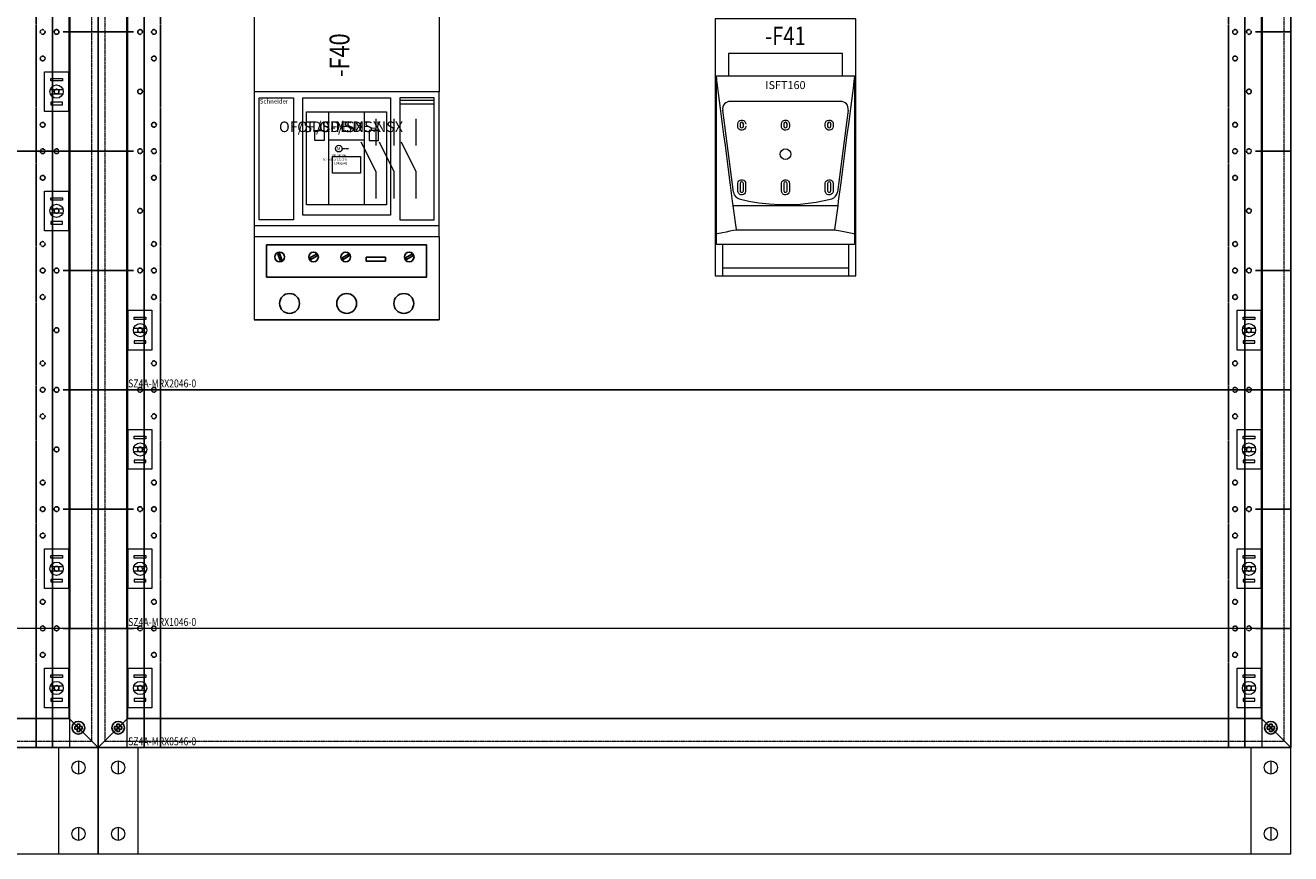
# Model space of a CAD drawing. Units: millimetres. Extents: x 1719 to 25599, y 720 to 6660.
# Drawn here: x 16037 to 16992, y 2786 to 3411 of the extents above; entities that cross this region are included whole.
import ezdxf
from ezdxf.enums import TextEntityAlignment as Align

# ---------------------------------------------------------------- set-up
doc = ezdxf.new("R2010")
doc.units = ezdxf.units.MM
doc.set_wipeout_variables(frame=1)
doc.linetypes.add('BORDER', pattern=[1.75, 0.5, -0.25, 0.5, -0.25, 0, -0.25])
doc.linetypes.add('DASHED2', pattern=[0.375, 0.25, -0.125])
for name, color, linetype, lineweight in [('2DE_OBJ', 7, 'Continuous', 18), ('2DE_OBJ_Hager-Apparatus', 7, 'Continuous', 18), ('2DE_OBJ_Lamel-APP', 130, 'Continuous', 18), ('2DE_OBJ_Lamel-DISTR', 53, 'Continuous', 18), ('2DE_OBP_LML_APP', 130, 'Continuous', 18), ('2DE_TXTART', 41, 'Continuous', 18), ('2DE_TXTCAR', 41, 'Continuous', 18), ('2DE_TXTFUN', 41, 'Continuous', 18), ('2DE_TXTLNK', 171, 'Continuous', 18), ('2DE_TXTMAN', 41, 'Continuous', 18), ('2DE_TXTOTH', 41, 'Continuous', 18)]:
    doc.layers.add(name, color=color, linetype=linetype, lineweight=lineweight)
for name, color, linetype in [('2DE_TXTNUM', 11, 'Continuous'), ('2DE_TXTORD', 41, 'Continuous'), ('2DE_TXTPAR', 41, 'Continuous'), ('CP_HIDDE_APPARATUS', 7, 'Continuous'), ('CP_WIPEOUT', 255, 'Continuous'), ('LAM_MONT', 4, 'Continuous')]:
    doc.layers.add(name, color=color, linetype=linetype)
doc.styles.add('CP_ATTR', font='arial.ttf')
doc.styles.add('CP_ELATT', font='arial.ttf')
doc.styles.add('CP_ELATT_IT', font='arial.ttf', dxfattribs={"oblique": 15})
doc.styles.add('CP_TXT', font='arial.ttf')
doc.styles.get("Standard").update_dxf_attribs({"font": 'arial.ttf'})
doc.styles.add('STYLE133', font='ariali.ttf')

# ---------------------------------------------------------------- blocks, each defined once
blk = doc.blocks.new('2de_hager_am_2383_5dre8d5')
for p, q in [((0, 0), (0, -109.55)), ((139.5, 0), (0, 0)), ((139.5, -109.55), (139.5, 0)), ((39.45, -85.33), (39.45, -15.1)), ((39.45, -15.1), (99.91, -15.1)), ((56.32, -85.33), (56.32, -15.1)), ((83.18, -85.33), (83.18, -15.1)), ((99.91, -15.1), (99.91, -85.33)), ((56.32, -36.17), (83.18, -36.17)), ((99.91, -85.33), (39.45, -85.33)), ((139.5, -101.12), (0, -101.12)), ((139.5, -109.55), (0, -109.55))]:
    blk.add_line(p, q)
at = {"linetype": 'Continuous'}
blk.add_line((3.59, -9.57), (3.59, -6.57), dxfattribs=at)
at = {"color": 3}
for p, q in [((135.91, -6.57), (109.89, -6.57)), ((109.89, -9.04), (135.91, -9.04))]:
    blk.add_line(p, q, dxfattribs=at)
for points in [[(3.59, -4.57), (29.61, -4.57), (29.61, -96.56), (3.59, -96.56)], [(36.7, -4.57), (102.8, -4.57), (102.8, -93.05), (36.7, -93.05)], [(135.91, -4.57), (109.89, -4.57), (109.89, -96.56), (135.91, -96.56)], [(45.78, -29.15), (52.81, -29.15), (52.81, -36.87), (45.78, -36.87)], [(93.72, -29.15), (86.69, -29.15), (86.69, -36.87), (93.72, -36.87)]]:
    blk.add_lwpolyline(points, close=True)
at = {"color": 250}
blk.add_lwpolyline([(59.14, -48.81), (80.23, -48.81), (80.23, -61.45), (59.14, -61.45)], close=True, dxfattribs=at)
at = {"layer": 'CP_HIDDE_APPARATUS'}
for p, q in [((139.5, 84.97), (0, 84.97)), ((0, -172.03), (139.5, -172.03))]:
    blk.add_line(p, q, dxfattribs=at)
at = {"layer": 'CP_HIDDE_APPARATUS', "lineweight": 0}
for p, q in [((0, 84.97), (0, 0)), ((139.5, 84.97), (139.5, 0)), ((0, -109.55), (0, -172.03)), ((139.5, -109.55), (139.5, -172.03))]:
    blk.add_line(p, q, dxfattribs=at)
at = {"layer": 'CP_HIDDE_APPARATUS'}
for points in [[(9.28, -115.57), (130.12, -115.57), (130.12, -139.86), (9.28, -139.86)], [(19.59, -127.4), (17.67, -122.23), (18.95, -121.75), (20.87, -126.92)], [(47.4, -123.73), (42.69, -126.6), (41.98, -125.43), (46.69, -122.56)], [(71.72, -123.73), (67.01, -126.6), (66.3, -125.43), (71.01, -122.56)], [(119.59, -123.73), (114.88, -126.6), (114.17, -125.43), (118.88, -122.56)], [(84.56, -124.92), (99.05, -124.92), (99.05, -127.76), (84.56, -127.76)]]:
    blk.add_lwpolyline(points, close=True, dxfattribs=at)
for centre, radius in [((26.61, 72.68), 7.51), ((69.75, 72.68), 7.51), ((112.89, 72.68), 7.51), ((19.22, -124.62), 3.65), ((44.74, -124.62), 3.65), ((69.07, -124.62), 3.65), ((116.94, -124.62), 3.65), ((26.61, -159.73), 7.51), ((69.75, -159.73), 7.51), ((112.89, -159.73), 7.51)]:
    blk.add_circle(centre, radius, dxfattribs=at)
at = {"color": 3, "style": 'STYLE133'}
blk.add_text('Schneider', height=3.333, dxfattribs=at).set_placement((4.18, -5.56), align=Align.TOP_LEFT)
at = {"linetype": 'ByBlock', "style": 'CP_ATTR', "flags": 9}
for tag in ['WEIGHT', 'IP', 'MATERIAL', 'DIMS', 'OTHER', 'CHARACTER', 'POWER', 'VOLTAGE', 'PRODUCER', 'PRODUCT-TYPE', 'ARTICLE', 'GROUP', 'NUMBER', 'NAME']:
    blk.add_attdef(tag, text='', height=0.00005, dxfattribs=at).set_placement((-0.01, 0), align=Align.MIDDLE_LEFT)
at = {"layer": '2DE_TXTNUM', "style": 'CP_ELATT', "width": 0.8}
blk.add_attdef('TAG', (71.84, 85.57), '', height=2.5, rotation=90, dxfattribs=at)
at = {"layer": '2DE_TXTORD', "style": 'CP_ELATT', "width": 0.8, "flags": 1}
blk.add_attdef('ORDER-NO', (63.11, 75.09), '', height=1.7, dxfattribs=at)
blk = doc.blocks.new('2de_hager_am_2760_zhs4k6p')
for p, q in [((-5, 0), (-2.5, 0)), ((-2, 0), (0, 0))]:
    blk.add_line(p, q)
blk.add_circle((-7.5, 0), 2.5)
at = {"style": 'CP_TXT'}
blk.add_text('M', height=2.5, dxfattribs=at).set_placement((-8.9, -1.32))
at = {"linetype": 'ByBlock', "style": 'CP_ELATT_IT', "flags": 9}
for tag, p in [('GROUP', (-1.68, -12.66)), ('VOLTAGE', (-1.68, -12.66)), ('CURRENT', (-1.68, -12.66)), ('PRODUCT-TYPE', (-1.68, -12.66)), ('POWER', (-1.68, -12.66)), ('EL-STATUS', (-1.68, -12.66)), ('NAME', (-1.68, -12.66)), ('NUMBER', (-1.68, -12.66)), ('IP', (-1.42, -12.66))]:
    blk.add_attdef(tag, p, '', height=0.1, dxfattribs=at)
at = {"layer": '2DE_TXTART', "linetype": 'ByBlock', "style": 'CP_ELATT', "width": 0.9, "flags": 8}
blk.add_attdef('ARTICLE', text='', height=1.8, dxfattribs=at).set_placement((-1, -6), align=Align.RIGHT)
at = {"layer": '2DE_TXTCAR', "linetype": 'ByBlock', "style": 'CP_ELATT', "width": 0.8, "flags": 8}
blk.add_attdef('CHARACTER', text='', height=2.5, dxfattribs=at).set_placement((-11.12, 1), align=Align.RIGHT)
at = {"layer": '2DE_TXTFUN', "linetype": 'ByBlock', "style": 'CP_ELATT', "width": 0.9, "flags": 8}
blk.add_attdef('FUNCTION', text='', height=1.8, dxfattribs=at).set_placement((-1, -15), align=Align.RIGHT)
at = {"layer": '2DE_TXTLNK', "linetype": 'ByBlock', "style": 'CP_ELATT_IT', "oblique": 15, "width": 0.8, "flags": 8}
blk.add_attdef('LINK', text='', height=2.5, dxfattribs=at).set_placement((-11.12, -3), align=Align.RIGHT)
at = {"layer": '2DE_TXTMAN', "linetype": 'ByBlock', "style": 'CP_ELATT', "width": 0.9, "flags": 8}
blk.add_attdef('PRODUCER', text='', height=1.8, dxfattribs=at).set_placement((-1, -9), align=Align.RIGHT)
at = {"layer": '2DE_TXTNUM', "linetype": 'ByBlock', "style": 'CP_ELATT', "width": 0.8, "flags": 8}
blk.add_attdef('TAG', text='', height=2.5, dxfattribs=at).set_placement((-2.62, 4), align=Align.RIGHT)
at = {"layer": '2DE_TXTORD', "linetype": 'ByBlock', "style": 'CP_ELATT', "width": 0.9, "flags": 8}
blk.add_attdef('ORDER-NO', text='', height=1.8, dxfattribs=at).set_placement((-1, -12), align=Align.RIGHT)
at = {"layer": '2DE_TXTOTH', "linetype": 'ByBlock', "style": 'CP_ELATT', "width": 0.9, "flags": 8}
blk.add_attdef('OTHER', text='', height=1.8, dxfattribs=at).set_placement((-1, -18), align=Align.RIGHT)
blk = doc.blocks.new('2dlam_1511_moe-05_517fap')
at = {"layer": '2DE_OBJ'}
for p, q in [((0, 40), (0, 60)), ((0, 20), (-11.25, 42.5)), ((0, 0), (0, 20))]:
    blk.add_line(p, q, dxfattribs=at)
at = {"linetype": 'ByBlock', "style": 'CP_ATTR', "flags": 9}
for tag in ['NAME', 'NUMBER', 'GROUP', 'ARTICLE', 'ORDER-NO', 'PRODUCER', 'DN', 'PN', 'TEMPERATURE', 'VOLTAGE', 'POWER', 'FLOW', 'CHARACTER', 'OTHER']:
    blk.add_attdef(tag, text='', height=0.00005, dxfattribs=at).set_placement((-0.09, -0.02), align=Align.MIDDLE_LEFT)
at = {"layer": '2DE_TXTLNK', "linetype": 'ByBlock', "style": 'CP_ELATT_IT', "oblique": 15, "width": 0.8, "flags": 8}
blk.add_attdef('LINK', text='', height=6, dxfattribs=at).set_placement((-10, 0), align=Align.RIGHT)
at = {"layer": '2DE_TXTNUM', "linetype": 'ByBlock', "style": 'CP_ELATT', "width": 0.8, "flags": 8}
blk.add_attdef('TAG', text='', height=10, dxfattribs=at).set_placement((-20, 30), align=Align.MIDDLE_RIGHT)
at = {"layer": '2DE_TXTPAR', "linetype": 'ByBlock', "style": 'CP_ATTR', "flags": 8}
blk.add_attdef('PRODUCT-TYPE', text='', height=8, dxfattribs=at).set_placement((-10, 50), align=Align.RIGHT)
at = {"layer": '2DE_TXTPAR', "flags": 8}
blk.add_attdef('CURRENT', text='', height=8, dxfattribs=at).set_placement((-10, 10), align=Align.RIGHT)
blk = doc.blocks.new('LML_11604_1')
at = {"layer": 'LAM_MONT', "color": 3, "linetype": 'DASHED2'}
for centre in [(-10.5, 45), (-10.5, -45)]:
    blk.add_circle(centre, 1.8, dxfattribs=at)
at = {"layer": 'LAM_MONT', "linetype": 'DASHED2'}
for centre in [(0, 20), (-10.5, 0), (0, -20)]:
    blk.add_circle(centre, 1.8, dxfattribs=at)
at = {"layer": 'LAM_MONT', "color": 6, "linetype": 'DASHED2'}
blk.add_circle((0, 0), 1.8, dxfattribs=at)
blk = doc.blocks.new('2dlam_11604_11-400_z1vkxak')
at = {"layer": 'LAM_MONT', "linetype": 'Continuous'}
for p, q in [((13.36, 16), (12.19, 16)), ((12.19, 14), (13.36, 14)), ((14, 16), (13.36, 16)), ((13.36, 14), (14, 14)), ((14, 17.81), (14, 16.64)), ((14, 16.64), (14, 16)), ((14, 16), (14.5, 15.5)), ((14, 14), (14.5, 14.5)), ((14, 14), (14, 13.36)), ((14, 13.36), (14, 12.19)), ((14.5, 15.5), (14.5, 14.5)), ((15.5, 15.5), (14.5, 15.5)), ((14.5, 14.5), (15.5, 14.5)), ((15.5, 15.5), (16, 16)), ((15.5, 14.5), (15.5, 15.5)), ((15.5, 14.5), (16, 14)), ((16, 16.64), (16, 17.81)), ((16, 16), (16, 16.64)), ((16.64, 16), (16, 16)), ((16, 14), (16.64, 14)), ((16, 13.36), (16, 14)), ((16, 12.19), (16, 13.36)), ((17.81, 16), (16.64, 16)), ((16.64, 14), (17.81, 14))]:
    blk.add_line(p, q, dxfattribs=at)
at = {"layer": 'LAM_MONT'}
for p, q in [((12.19, 16), (12.19, 14)), ((14, 17.81), (16, 17.81)), ((14, 12.19), (16, 12.19)), ((17.81, 14), (17.81, 16))]:
    blk.add_line(p, q, dxfattribs=at)
blk.add_lwpolyline([(0, 1980), (34.53, 1980), (34.53, 0), (0, 0)], close=True, dxfattribs=at)
at = {"layer": 'LAM_MONT', "linetype": 'DASHED2'}
blk.add_lwpolyline([(34.53, 0), (47, 0), (47, 1980), (34.53, 1980)], close=True, dxfattribs=at)
at = {"layer": 'LAM_MONT', "linetype": 'Continuous'}
blk.add_circle((15, 15), 4.75, dxfattribs=at)
for p in [(42, 540), (42, 450), (42, 360), (42, 270), (42, 180), (42, 90)]:
    blk.add_blockref('LML_11604_1', p)
at = {"layer": 'LAM_MONT', "linetype": 'ByBlock', "style": 'CP_ATTR', "flags": 9}
for tag in ['NAME', 'NUMBER', 'GROUP', 'ARTICLE', 'PRODUCT-TYPE', 'ORDER-NO', 'PRODUCER', 'DN', 'PN', 'TEMPERATURE', 'VOLTAGE', 'POWER', 'FLOW', 'CHARACTER', 'OTHER']:
    blk.add_attdef(tag, text='', height=0.00005, dxfattribs=at).set_placement((-0.09, -0.02), align=Align.MIDDLE_LEFT)
blk = doc.blocks.new('LML_0380_01')
at = {"layer": 'Defpoints', "color": 2}
blk.add_line((26.5, 0), (0, 0), dxfattribs=at)
blk = doc.blocks.new('lamel_r(2dlam_0382)_5jrrok')
blk.add_lwpolyline([(0, 0), (720, 0), (720, 1980), (0, 1980)], close=True)
at = {"layer": 'LAM_MONT'}
blk.add_line((698, 22), (720, 0), dxfattribs=at)
blk.add_lwpolyline([(22, 22), (698, 22), (698, 1958), (22, 1958)], close=True, dxfattribs=at)
at = {"xscale": -1}
for p in [(720, 540), (720, 450), (720, 360), (720, 270), (720, 180), (720, 90), (720, 0)]:
    blk.add_blockref('LML_0380_01', p, dxfattribs=at)
at = {"linetype": 'ByBlock', "style": 'CP_ATTR', "flags": 9}
for tag in ['OTHER', 'CHARACTER', 'FLOW', 'POWER', 'VOLTAGE', 'TEMPERATURE', 'PN', 'DN', 'PRODUCER', 'ORDER-NO', 'PRODUCT-TYPE', 'ARTICLE', 'GROUP', 'NUMBER', 'NAME']:
    blk.add_attdef(tag, text='', height=0.00005, dxfattribs=at).set_placement((-0.09, -0.02), align=Align.MIDDLE_LEFT)
blk = doc.blocks.new('lamel_r(2dlam_0340)_fur3u94')
at = {"color": 5, "linetype": 'BORDER'}
blk.add_lwpolyline([(5, 5), (715, 5), (715, 1975), (5, 1975)], close=True, dxfattribs=at)
at = {"linetype": 'ByBlock', "style": 'CP_ATTR', "flags": 9}
for tag in ['OTHER', 'CHARACTER', 'FLOW', 'POWER', 'VOLTAGE', 'TEMPERATURE', 'PN', 'DN', 'PRODUCER', 'ORDER-NO', 'PRODUCT-TYPE', 'ARTICLE', 'GROUP', 'NUMBER', 'NAME']:
    blk.add_attdef(tag, text='', height=0.00005, dxfattribs=at).set_placement((-0.09, -0.02), align=Align.MIDDLE_LEFT)
blk = doc.blocks.new('lamel_r(2dlam_0382)_f5475ww')
blk.add_lwpolyline([(0, 0), (900, 0), (900, 1980), (0, 1980)], close=True)
at = {"layer": 'LAM_MONT'}
for p, q in [((0, 0), (22, 22)), ((878, 22), (900, 0))]:
    blk.add_line(p, q, dxfattribs=at)
blk.add_lwpolyline([(22, 22), (878, 22), (878, 1958), (22, 1958)], close=True, dxfattribs=at)
for p in [(0, 540), (0, 450), (0, 360), (0, 270), (0, 180), (0, 90), (0, 0)]:
    blk.add_blockref('LML_0380_01', p)
at = {"xscale": -1}
for p in [(900, 540), (900, 450), (900, 360), (900, 270), (900, 180), (900, 90), (900, 0)]:
    blk.add_blockref('LML_0380_01', p, dxfattribs=at)
at = {"linetype": 'ByBlock', "style": 'CP_ATTR', "flags": 9}
for tag in ['OTHER', 'CHARACTER', 'FLOW', 'POWER', 'VOLTAGE', 'TEMPERATURE', 'PN', 'DN', 'PRODUCER', 'ORDER-NO', 'PRODUCT-TYPE', 'ARTICLE', 'GROUP', 'NUMBER', 'NAME']:
    blk.add_attdef(tag, text='', height=0.00005, dxfattribs=at).set_placement((-0.09, -0.02), align=Align.MIDDLE_LEFT)
blk = doc.blocks.new('lamel_r(2dlam_0340)_tf30hy')
at = {"color": 5, "linetype": 'BORDER'}
blk.add_lwpolyline([(5, 5), (895, 5), (895, 1975), (5, 1975)], close=True, dxfattribs=at)
blk.add_point((0, 0))
at = {"linetype": 'ByBlock', "style": 'CP_ATTR', "flags": 9}
for tag in ['OTHER', 'CHARACTER', 'FLOW', 'POWER', 'VOLTAGE', 'TEMPERATURE', 'PN', 'DN', 'PRODUCER', 'ORDER-NO', 'PRODUCT-TYPE', 'ARTICLE', 'GROUP', 'NUMBER', 'NAME']:
    blk.add_attdef(tag, text='', height=0.00005, dxfattribs=at).set_placement((-0.09, -0.02), align=Align.MIDDLE_LEFT)
blk = doc.blocks.new('2dlam_0458_3')
at = {"color": 3}
for p, q in [((-4.74, 1.58), (4.74, 1.58)), ((-4.74, -1.58), (4.74, -1.58))]:
    blk.add_line(p, q, dxfattribs=at)
for points in [[(-9, 15), (9, 15), (9, -15), (-9, -15)], [(-4.43, 9.92), (4.45, 9.92), (4.45, 8.03), (-4.43, 8.03)], [(-4.43, -9.92), (4.45, -9.92), (4.45, -8.03), (-4.43, -8.03)]]:
    blk.add_lwpolyline(points, close=True, dxfattribs=at)
blk.add_circle((0, 0), 5, dxfattribs=at)
blk = doc.blocks.new('2dlam_0651_11-100_zn98pr6')
blk.add_lwpolyline([(-10, 135), (847, 135), (847, -45), (-10, -45)], close=True)
for p in [(0, 90), (837, 90), (0, 0), (837, 0)]:
    blk.add_blockref('2dlam_0458_3', p)
at = {"linetype": 'ByBlock', "style": 'CP_ATTR', "flags": 9}
for tag in ['OTHER', 'CHARACTER', 'POWER', 'VOLTAGE', 'TEMPERATURE', 'PRODUCER', 'ORDER-NO', 'ARTICLE', 'GROUP', 'NUMBER', 'NAME']:
    blk.add_attdef(tag, text='', height=0.00025, dxfattribs=at).set_placement((-0.08, -0.1), align=Align.MIDDLE_LEFT)
at = {"layer": '2DE_TXTPAR', "linetype": 'ByBlock', "style": 'CP_ATTR', "width": 0.8, "flags": 8}
blk.add_attdef('PRODUCT-TYPE', (-9, -43.2), '', height=6, dxfattribs=at)
blk = doc.blocks.new('2dlam_0651_11-100_5mk2msw')
blk.add_lwpolyline([(-10, 315), (847, 315), (847, -45), (-10, -45)], close=True)
for p in [(0, 270), (837, 270), (0, 0), (837, 0)]:
    blk.add_blockref('2dlam_0458_3', p)
at = {"linetype": 'ByBlock', "style": 'CP_ATTR', "flags": 9}
for tag in ['OTHER', 'CHARACTER', 'POWER', 'VOLTAGE', 'TEMPERATURE', 'PRODUCER', 'ORDER-NO', 'ARTICLE', 'GROUP', 'NUMBER', 'NAME']:
    blk.add_attdef(tag, text='', height=0.00025, dxfattribs=at).set_placement((-0.08, -0.1), align=Align.MIDDLE_LEFT)
at = {"layer": '2DE_TXTPAR', "linetype": 'ByBlock', "style": 'CP_ATTR', "width": 0.8, "flags": 8}
blk.add_attdef('PRODUCT-TYPE', (-9, -43.2), '', height=6, dxfattribs=at)
blk = doc.blocks.new('2dlam_0653_11-100_u86mmm')
blk.add_lwpolyline([(-10, -45), (667, -45), (667, 45), (-10, 45)], close=True)
for p in [(0, 0), (657, 0)]:
    blk.add_blockref('2dlam_0458_3', p)
at = {"linetype": 'ByBlock', "style": 'CP_ATTR', "flags": 9}
for tag in ['NAME', 'NUMBER', 'GROUP', 'ARTICLE', 'ORDER-NO', 'PRODUCER', 'TEMPERATURE', 'VOLTAGE', 'POWER', 'CHARACTER', 'OTHER']:
    blk.add_attdef(tag, text='', height=0.00025, dxfattribs=at).set_placement((-0.08, -0.1), align=Align.MIDDLE_LEFT)
at = {"layer": '2DE_TXTPAR', "linetype": 'ByBlock', "style": 'CP_ATTR', "width": 0.8, "flags": 8}
blk.add_attdef('PRODUCT-TYPE', (-9, -43.2), '', height=6, dxfattribs=at)
blk = doc.blocks.new('2dlam_0653_11-100_zuenzx2')
blk.add_lwpolyline([(-10, -45), (847, -45), (847, 45), (-10, 45)], close=True)
for p in [(0, 0), (837, 0)]:
    blk.add_blockref('2dlam_0458_3', p)
at = {"linetype": 'ByBlock', "style": 'CP_ATTR', "flags": 9}
for tag in ['NAME', 'NUMBER', 'GROUP', 'ARTICLE', 'ORDER-NO', 'PRODUCER', 'TEMPERATURE', 'VOLTAGE', 'POWER', 'CHARACTER', 'OTHER']:
    blk.add_attdef(tag, text='', height=0.00025, dxfattribs=at).set_placement((-0.08, -0.1), align=Align.MIDDLE_LEFT)
at = {"layer": '2DE_TXTPAR', "linetype": 'ByBlock', "style": 'CP_ATTR', "width": 0.8, "flags": 8}
blk.add_attdef('PRODUCT-TYPE', (-9, -43.2), '', height=6, dxfattribs=at)
blk = doc.blocks.new('lamel_r(2dlam_0359)_f08tp32')
for p, q in [((15, -10), (15, -20)), ((705, -10), (705, -20)), ((15, -60), (15, -70)), ((705, -60), (705, -70))]:
    blk.add_line(p, q)
for points in [[(0, -80), (720, -80), (720, 0), (0, 0)], [(0, -80), (30, -80), (30, 0), (0, 0)], [(690, -80), (720, -80), (720, 0), (690, 0)]]:
    blk.add_lwpolyline(points, close=True)
for centre in [(15, -15), (705, -15), (15, -65), (705, -65)]:
    blk.add_circle(centre, 5)
at = {"linetype": 'ByBlock', "style": 'CP_ATTR', "flags": 9}
for tag in ['OTHER', 'CHARACTER', 'FLOW', 'POWER', 'VOLTAGE', 'TEMPERATURE', 'PN', 'DN', 'PRODUCER', 'ORDER-NO', 'PRODUCT-TYPE', 'ARTICLE', 'GROUP', 'NUMBER', 'NAME']:
    blk.add_attdef(tag, text='', height=0.00005, dxfattribs=at).set_placement((-0.09, -80.02), align=Align.MIDDLE_LEFT)
blk = doc.blocks.new('lamel_r(2dlam_0359)_81oez')
for p, q in [((15, -10), (15, -20)), ((885, -10), (885, -20)), ((15, -60), (15, -70)), ((885, -60), (885, -70))]:
    blk.add_line(p, q)
for points in [[(0, -80), (900, -80), (900, 0), (0, 0)], [(0, -80), (30, -80), (30, 0), (0, 0)], [(870, -80), (900, -80), (900, 0), (870, 0)]]:
    blk.add_lwpolyline(points, close=True)
for centre in [(15, -15), (885, -15), (15, -65), (885, -65)]:
    blk.add_circle(centre, 5)
at = {"linetype": 'ByBlock', "style": 'CP_ATTR', "flags": 9}
for tag in ['OTHER', 'CHARACTER', 'FLOW', 'POWER', 'VOLTAGE', 'TEMPERATURE', 'PN', 'DN', 'PRODUCER', 'ORDER-NO', 'PRODUCT-TYPE', 'ARTICLE', 'GROUP', 'NUMBER', 'NAME']:
    blk.add_attdef(tag, text='', height=0.00005, dxfattribs=at).set_placement((-0.09, -80.02), align=Align.MIDDLE_LEFT)
blk = doc.blocks.new('2dlam_1201_eti-10_57d98w6')
blk.add_wipeout([(0, 0), (0, 49.99), (21, 49.99), (21, 0)]).dxf.layer = 'CP_WIPEOUT'
blk.add_lwpolyline([(0, 0), (21, 0), (21, 49.99), (0, 49.99)], close=True)
at = {"linetype": 'ByBlock', "style": 'CP_ATTR', "flags": 9}
for tag, p in [('PRODUCER', (0, 0)), ('NAME', (-0.09, -0.01)), ('NUMBER', (-0.09, -0.01)), ('GROUP', (-0.09, -0.01)), ('ARTICLE', (-0.09, -0.01)), ('PRODUCT-TYPE', (-0.09, -0.01)), ('ORDER-NO', (-0.09, -0.01)), ('DN', (-0.09, -0.01)), ('PN', (-0.09, -0.01)), ('TEMPERATURE', (-0.09, -0.01)), ('VOLTAGE', (-0.09, -0.01)), ('POWER', (-0.09, -0.01)), ('FLOW', (-0.09, -0.01)), ('CHARACTER', (-0.09, -0.01)), ('OTHER', (-0.09, -0.01))]:
    blk.add_attdef(tag, text='', height=0.00005, dxfattribs=at).set_placement(p, align=Align.MIDDLE_LEFT)
at = {"layer": '2DE_TXTPAR', "flags": 8}
blk.add_attdef('CHARACTER', text='', height=4.2, dxfattribs=at).set_placement((10.5, 25), align=Align.MIDDLE_CENTER)
blk = doc.blocks.new('2dlam_0651_11-100_50ataec')
blk.add_lwpolyline([(-10, 315), (667, 315), (667, -45), (-10, -45)], close=True)
for p in [(0, 270), (657, 270), (0, 0), (657, 0)]:
    blk.add_blockref('2dlam_0458_3', p)
at = {"linetype": 'ByBlock', "style": 'CP_ATTR', "flags": 9}
for tag in ['OTHER', 'CHARACTER', 'POWER', 'VOLTAGE', 'TEMPERATURE', 'PRODUCER', 'ORDER-NO', 'ARTICLE', 'GROUP', 'NUMBER', 'NAME']:
    blk.add_attdef(tag, text='', height=0.00025, dxfattribs=at).set_placement((-0.08, -0.1), align=Align.MIDDLE_LEFT)
at = {"layer": '2DE_TXTPAR', "linetype": 'ByBlock', "style": 'CP_ATTR', "width": 0.8, "flags": 8}
blk.add_attdef('PRODUCT-TYPE', (-9, -43.2), '', height=6, dxfattribs=at)
blk = doc.blocks.new('2dlam_1141_apa-03_5okdhve')
blk.add_wipeout([(0, 97), (106, 97), (106, -97), (0, -97)]).dxf.layer = 'CP_WIPEOUT'
for p, q in [((10, 70.74), (10, 53.92)), ((96, 70.74), (10, 70.74)), ((96, 53.92), (96, 70.74)), ((1, 53.92), (105, 53.92)), ((1, -64.88), (1, 53.92)), ((105, 53.19), (105, 53.92)), ((105, 53.19), (105, 53.18)), ((105, 53.19), (105, -64.88)), ((11.35, 34.64), (94.65, 34.64)), ((13.72, -33.83), (5.6, 28.07)), ((100.4, 28.07), (92.28, -33.83)), ((16.95, 15.93), (16.95, 17.44)), ((18.75, 17.61), (18.75, 15.85)), ((21.25, 17.61), (21.25, 17.36)), ((21.25, 15.85), (21.25, 17.36)), ((49.95, 15.93), (49.95, 17.44)), ((51.75, 17.61), (51.75, 15.85)), ((54.25, 17.61), (54.25, 17.36)), ((54.25, 15.85), (54.25, 17.36)), ((56.05, 17.44), (56.05, 15.93)), ((82.95, 15.93), (82.95, 17.44)), ((84.75, 17.61), (84.75, 15.85)), ((87.25, 17.61), (87.25, 17.36)), ((87.25, 15.85), (87.25, 17.36)), ((89.05, 17.44), (89.05, 15.93)), ((17.05, -33.02), (17.05, -27.47)), ((18.75, -27.26), (18.75, -32.77)), ((21.25, -32.77), (21.25, -27.26)), ((22.95, -27.47), (22.95, -33.02)), ((50.05, -33.02), (50.05, -27.47)), ((51.75, -27.26), (51.75, -32.77)), ((54.25, -32.77), (54.25, -27.26)), ((55.95, -27.47), (55.95, -33.02)), ((83.05, -33.02), (83.05, -27.47)), ((84.75, -27.26), (84.75, -32.77)), ((87.25, -32.77), (87.25, -27.26)), ((88.95, -27.47), (88.95, -33.02)), ((15.97, -62.13), (13.59, -44.2)), ((91.86, -44.16), (14.14, -44.16)), ((92.41, -44.2), (90.03, -62.13)), ((1, -73.44), (1, -64.88)), ((89.48, -62.48), (16.52, -62.48)), ((105, -64.88), (105, -73.44)), ((105, -73.44), (1, -73.44)), ((5.5, -73.44), (5.5, -90.98)), ((100.5, -73.44), (100.5, -90.98)), ((5.5, -90.98), (5.5, -97)), ((5.5, -90.98), (100.5, -90.98)), ((100.5, -90.98), (100.5, -97)), ((5.5, -97), (100.5, -97))]:
    blk.add_line(p, q)
blk.add_lwpolyline([(0, -97), (106, -97), (106, 97), (0, 97)], close=True)
at = {"flags": 128}
for points in [[(1.28, 50.44), (1.28, 50.47), (1.26, 50.58), (1.26, 50.64), (1.24, 50.73), (1.23, 50.86), (1.22, 50.94), (1.19, 51.17), (1.15, 51.51), (1.1, 52), (1.06, 52.39), (1, 53.17), (1, 53.62)], [(13.59, -44.2), (13.12, -40.62), (11.54, -28.69), (9.97, -16.68), (8.41, -4.65), (7.62, 1.38), (6.59, 9.34), (5.55, 17.29), (4.78, 23.21), (4.02, 29.11), (3.25, 35.01), (2.49, 40.89), (1.73, 46.76), (1.28, 50.44)], [(104.72, 50.44), (104.27, 46.76), (103.51, 40.89), (102.75, 35.01), (101.98, 29.11), (101.22, 23.21), (100.45, 17.29), (99.41, 9.34), (98.38, 1.38), (97.59, -4.65), (96.03, -16.68), (94.46, -28.69), (92.88, -40.62), (92.41, -44.2)], [(105, 53.18), (104.9, 52), (104.86, 51.61), (104.82, 51.24), (104.8, 51.08), (104.77, 50.88), (104.76, 50.74), (104.75, 50.65), (104.74, 50.58), (104.72, 50.47), (104.72, 50.44)], [(16.95, 17.44), (16.97, 17.76), (17.24, 18.76), (17.83, 19.6), (18.66, 20.21), (19.64, 20.5), (20.67, 20.44), (21.61, 20.05), (22.38, 19.36), (22.88, 18.46), (23.05, 17.44)], [(49.95, 17.44), (49.97, 17.76), (50.24, 18.76), (50.83, 19.6), (51.66, 20.21), (52.64, 20.5), (53.67, 20.44), (54.61, 20.05), (55.38, 19.36), (55.88, 18.46), (56.05, 17.44)], [(82.95, 17.44), (82.97, 17.76), (83.24, 18.76), (83.83, 19.6), (84.66, 20.21), (85.64, 20.5), (86.67, 20.44), (87.61, 20.05), (88.38, 19.36), (88.88, 18.46), (89.05, 17.44)], [(23.05, 15.93), (23.03, 15.6), (22.76, 14.61), (22.17, 13.76), (21.34, 13.16), (20.35, 12.87), (19.33, 12.92), (18.38, 13.31), (17.62, 14), (17.12, 14.91), (16.95, 15.93)], [(56.05, 15.93), (56.03, 15.6), (55.76, 14.61), (55.17, 13.76), (54.34, 13.16), (53.35, 12.87), (52.33, 12.92), (51.38, 13.31), (50.62, 14), (50.12, 14.91), (49.95, 15.93)], [(89.05, 15.93), (89.03, 15.6), (88.76, 14.61), (88.17, 13.76), (87.34, 13.16), (86.35, 12.87), (85.33, 12.92), (84.38, 13.31), (83.62, 14), (83.12, 14.91), (82.95, 15.93)], [(17.05, -27.47), (17.07, -27.15), (17.34, -26.19), (17.9, -25.38), (18.7, -24.8), (19.64, -24.51), (20.63, -24.56), (21.55, -24.93), (22.3, -25.6), (22.78, -26.48), (22.95, -27.47)], [(50.05, -27.47), (50.07, -27.15), (50.34, -26.19), (50.9, -25.38), (51.7, -24.8), (52.64, -24.51), (53.63, -24.56), (54.55, -24.93), (55.3, -25.6), (55.78, -26.48), (55.95, -27.47)], [(83.05, -27.47), (83.07, -27.15), (83.34, -26.19), (83.9, -25.38), (84.7, -24.8), (85.64, -24.51), (86.63, -24.56), (87.55, -24.93), (88.3, -25.6), (88.78, -26.48), (88.95, -27.47)], [(13.72, -33.83), (14.28, -35.87), (15.46, -37.46), (17.06, -38.53), (18.04, -38.87)], [(22.95, -33.02), (22.93, -33.33), (22.66, -34.3), (22.1, -35.11), (21.3, -35.69), (20.37, -35.97), (19.38, -35.93), (18.46, -35.56), (17.71, -34.89), (17.22, -34.01), (17.05, -33.02)], [(55.95, -33.02), (55.93, -33.33), (55.66, -34.3), (55.1, -35.11), (54.3, -35.69), (53.37, -35.97), (52.38, -35.93), (51.46, -35.56), (50.71, -34.89), (50.22, -34.01), (50.05, -33.02)], [(88.95, -33.02), (88.93, -33.33), (88.66, -34.3), (88.1, -35.11), (87.3, -35.69), (86.37, -35.97), (85.38, -35.93), (84.46, -35.56), (83.71, -34.89), (83.22, -34.01), (83.05, -33.02)], [(13.59, -44.2), (13.65, -44.2), (13.72, -44.2), (13.79, -44.2), (13.85, -44.19), (13.92, -44.19), (14, -44.18), (14.07, -44.17), (14.14, -44.16)], [(18.04, -38.87), (25.46, -40.58), (33, -41.89), (40.6, -42.79), (48.45, -43.27), (56.33, -43.3), (64.19, -42.89), (70.18, -42.27), (76.13, -41.4), (82.09, -40.26), (87.96, -38.87)], [(92.41, -44.2), (92.35, -44.2), (92.28, -44.2), (92.21, -44.2), (92.15, -44.19), (92.08, -44.19), (92, -44.18), (91.93, -44.17), (91.86, -44.16)], [(1.5, -65.33), (1.4, -65.32), (1.31, -65.29), (1.22, -65.25), (1.15, -65.2), (1.08, -65.13), (1.04, -65.05), (1.01, -64.96), (1, -64.88)], [(16.25, -62.5), (13.68, -62.94), (11.03, -63.44), (8.28, -63.98), (5.48, -64.54), (1.5, -65.33)], [(16.25, -62.5), (16.2, -62.48), (16.16, -62.45), (16.12, -62.42), (16.08, -62.37), (16.05, -62.32), (16.02, -62.26), (15.99, -62.2), (15.97, -62.13)], [(16.52, -62.48), (16.38, -62.48), (16.25, -62.5)], [(89.75, -62.5), (89.62, -62.48), (89.48, -62.48)], [(89.75, -62.5), (89.8, -62.48), (89.84, -62.45), (89.88, -62.42), (89.92, -62.37), (89.95, -62.32), (89.98, -62.26), (90.01, -62.2), (90.03, -62.13)], [(104.5, -65.33), (102.02, -64.84), (99.57, -64.35), (94.57, -63.36), (89.75, -62.5)], [(104.5, -65.33), (104.6, -65.32), (104.69, -65.29), (104.78, -65.25), (104.85, -65.2), (104.92, -65.13), (104.96, -65.05), (104.99, -64.96), (105, -64.88)]]:
    blk.add_lwpolyline(points, dxfattribs=at)
at = {"lineweight": 0}
blk.add_circle((53, -5.26), 4, dxfattribs=at)
for centre, major_axis, start_param, end_param in [((11.35, 28.82), (0, 5.81), 0, 1.701553), ((94.65, 28.82), (0, 5.81), 4.581632, 6.283185), ((20, 17.61), (0, 1.25), -1.570796, 1.570796), ((20, 15.85), (0, 1.25), 1.570796, 4.712389), ((53, 17.61), (0, 1.25), -1.570796, 1.570796), ((53, 15.85), (0, 1.25), 1.570796, 4.712389), ((86, 17.61), (0, 1.25), -1.570796, 1.570796), ((86, 15.85), (0, 1.25), 1.570796, 4.712389), ((20, -27.26), (0, 1.25), -1.570796, 1.570796), ((53, -27.26), (0, 1.25), -1.570796, 1.570796), ((86, -27.26), (0, 1.25), -1.570796, 1.570796), ((20, -32.77), (0, 1.25), 1.570796, 4.712389), ((53, -32.77), (0, 1.25), 1.570796, 4.712389), ((86, -32.77), (0, 1.25), 1.570796, 4.712389), ((86.08, -32.86), (0, 6.3), 3.446658, 4.558348)]:
    blk.add_ellipse(centre, major_axis=major_axis, ratio=0.997423, start_param=start_param, end_param=end_param)
at = {"linetype": 'ByBlock', "style": 'CP_ATTR', "flags": 9}
for tag in ['OTHER', 'CHARACTER', 'FLOW', 'POWER', 'VOLTAGE', 'TEMPERATURE', 'PN', 'DN', 'PRODUCER', 'ORDER-NO', 'ARTICLE', 'GROUP', 'NUMBER', 'NAME']:
    blk.add_attdef(tag, text='', height=0.00005, dxfattribs=at).set_placement((-0.09, -0.02), align=Align.MIDDLE_LEFT)
at = {"layer": '2DE_TXTNUM', "linetype": 'ByBlock', "style": 'CP_ELATT', "width": 0.8, "flags": 8}
blk.add_attdef('TAG', text='', height=14, dxfattribs=at).set_placement((53, 102), align=Align.CENTER)
at = {"layer": '2DE_TXTPAR', "linetype": 'ByBlock', "style": 'CP_ATTR', "flags": 8}
blk.add_attdef('PRODUCT-TYPE', text='', height=6, dxfattribs=at).set_placement((53, 43.89), align=Align.CENTER)

msp = doc.modelspace()

# ---------------------------------------------------------------- block references
at = {"layer": '2DE_OBJ'}
for name, p in [('lamel_r(2dlam_0382)_5jrrok', (15372.03, 2865.62)), ('lamel_r(2dlam_0382)_f5475ww', (16092.03, 2865.62)), ('2dlam_11604_11-400_z1vkxak', (16092.03, 2865.62)), ('lamel_r(2dlam_0340)_fur3u94', (15372.03, 2865.62)), ('lamel_r(2dlam_0340)_tf30hy', (16092.03, 2865.62)), ('lamel_r(2dlam_0359)_f08tp32', (15372.03, 2865.62)), ('lamel_r(2dlam_0359)_81oez', (16092.03, 2865.62))]:
    msp.add_blockref(name, p, dxfattribs=at)
at = {"layer": '2DE_OBJ', "xscale": -1}
for p in [(16092.03, 2865.62), (16992.03, 2865.62)]:
    msp.add_blockref('2dlam_11604_11-400_z1vkxak', p, dxfattribs=at)
at = {"layer": '2DE_OBJ'}
for name, p, values in [('2dlam_0651_11-100_5mk2msw', (16123.53, 3180.62), {'PRODUCT-TYPE': 'SZ4A-MRX2046-0'}), ('2dlam_0651_11-100_zn98pr6', (16123.53, 3000.62), {'PRODUCT-TYPE': 'SZ4A-MRX1046-0'}), ('2dlam_0653_11-100_u86mmm', (15403.53, 2910.62), {'PRODUCT-TYPE': 'SZ4A-MRX0536-0'}), ('2dlam_0653_11-100_zuenzx2', (16123.53, 2910.62), {'PRODUCT-TYPE': 'SZ4A-MRX0546-0'})]:
    msp.add_blockref(name, p, dxfattribs=at).add_auto_attribs(values)
ref = msp.add_blockref('2dlam_1511_moe-05_517fap', (16301.7, 3280.06), dxfattribs=at)
ref.add_attrib('PRODUCT-TYPE', 'OF/SDE-NSX', dxfattribs={"layer": '2DE_TXTPAR', "linetype": 'ByBlock', "height": 8, "style": 'CP_ATTR', "flags": 8}).set_placement((16291.7, 3330.06), align=Align.RIGHT)
ref = msp.add_blockref('2dlam_1511_moe-05_517fap', (16315.46, 3280.06), dxfattribs=at)
ref.add_attrib('PRODUCT-TYPE', 'OF/SDE-NSX', dxfattribs={"layer": '2DE_TXTPAR', "linetype": 'ByBlock', "height": 8, "style": 'CP_ATTR', "flags": 8}).set_placement((16305.46, 3330.06), align=Align.RIGHT)
ref = msp.add_blockref('2dlam_1511_moe-05_517fap', (16332.06, 3280.06), dxfattribs=at)
ref.add_attrib('PRODUCT-TYPE', 'OF/SDE-NSX', dxfattribs={"layer": '2DE_TXTPAR', "linetype": 'ByBlock', "height": 8, "style": 'CP_ATTR', "flags": 8}).set_placement((16322.06, 3330.06), align=Align.RIGHT)
at = {"layer": '2DE_OBJ_Hager-Apparatus'}
ref = msp.add_blockref('2de_hager_am_2383_5dre8d5', (16209.74, 3360.5), dxfattribs=at)
ref.add_attrib('TAG', '-F40', (16281.57, 3371.65), dxfattribs={"layer": '2DE_TXTNUM', "height": 15, "rotation": 90, "style": 'CP_ELATT', "width": 0.8})
ref = msp.add_blockref('2de_hager_am_2760_zhs4k6p', (16280.99, 3317.59), dxfattribs=at)
ref.add_attrib('PRODUCER', 'Schneider Electric', dxfattribs={"layer": '2DE_TXTMAN', "linetype": 'ByBlock', "height": 1.8, "style": 'CP_ELATT', "width": 0.9, "flags": 8}).set_placement((16279.99, 3308.59), align=Align.RIGHT)
ref.add_attrib('ARTICLE', '100-240VAC', dxfattribs={"layer": '2DE_TXTART', "linetype": 'ByBlock', "height": 1.8, "style": 'CP_ELATT', "width": 0.9, "flags": 8}).set_placement((16279.99, 3311.59), align=Align.RIGHT)
ref.add_attrib('ORDER-NO', 'LV432641', dxfattribs={"layer": '2DE_TXTORD', "linetype": 'ByBlock', "height": 1.8, "style": 'CP_ELATT', "width": 0.9, "flags": 8}).set_placement((16279.99, 3305.59), align=Align.RIGHT)
at = {"layer": '2DE_OBJ_Lamel-DISTR'}
for p in [(15403.53, 3360.62), (15403.53, 3000.62)]:
    msp.add_blockref('2dlam_0651_11-100_50ataec', p, dxfattribs=at).add_auto_attribs({'PRODUCT-TYPE': 'SZ4A-MRX2036-0'})

# ---------------------------------------------------------------- next in the draw order: block references
at = {"layer": '2DE_OBJ_Lamel-APP'}
for p in [(16567.48, 3284.77), (16600.07, 3284.77), (16633.52, 3284.77)]:
    msp.add_blockref('2dlam_1201_eti-10_57d98w6', p, dxfattribs=at).add_auto_attribs({'CHARACTER': '100A'})

# ---------------------------------------------------------------- next in the draw order: block references
at = {"layer": '2DE_OBP_LML_APP'}
ref = msp.add_blockref('2dlam_1141_apa-03_5okdhve', (16557.69, 3318.64), dxfattribs=at)
ref.add_attrib('TAG', '-F41', dxfattribs={"layer": '2DE_TXTNUM', "linetype": 'ByBlock', "height": 14, "style": 'CP_ELATT', "width": 0.8, "flags": 8}).set_placement((16610.69, 3395.66), align=Align.CENTER)
ref.add_attrib('PRODUCT-TYPE', 'ISFT160', dxfattribs={"layer": '2DE_TXTPAR', "linetype": 'ByBlock', "height": 6, "style": 'CP_ATTR', "flags": 8}).set_placement((16610.69, 3362.53), align=Align.CENTER)

doc.saveas('drawing.dxf')
